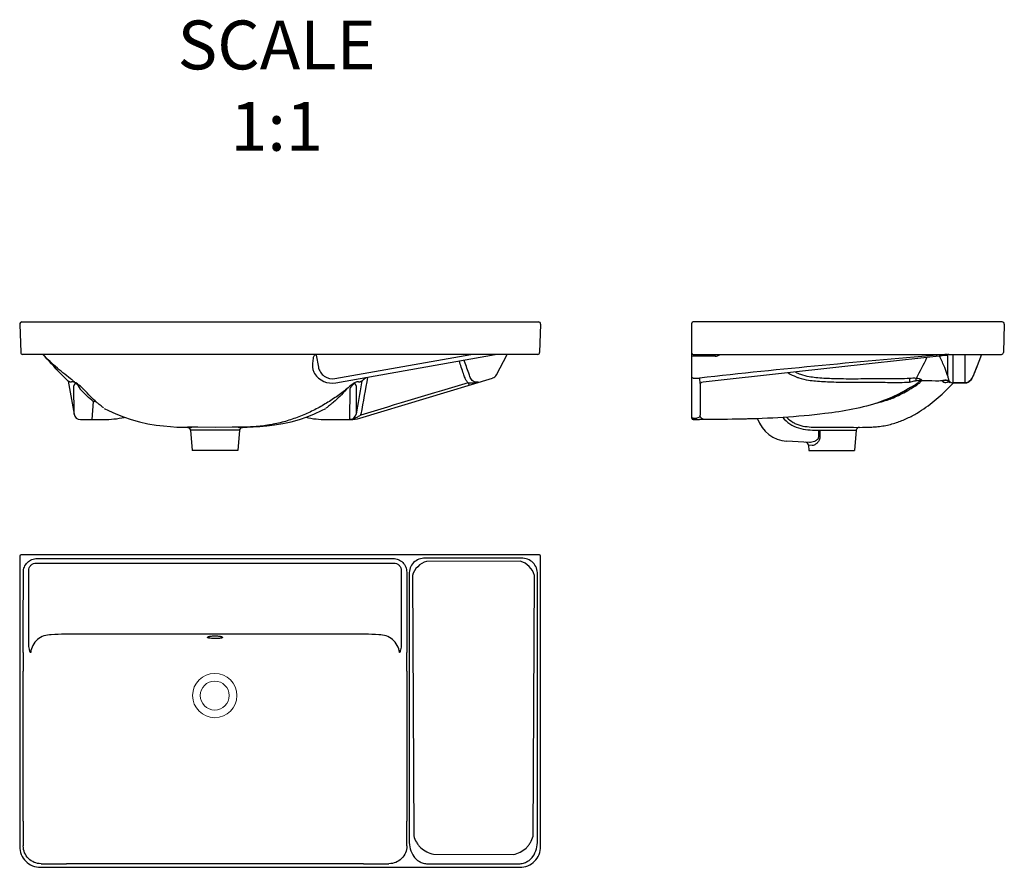
# Model space of a CAD drawing. Units: millimetres. Extents: x 65825 to 67337, y -19328 to -18026.
import ezdxf

# ---------------------------------------------------------------- set-up
doc = ezdxf.new("R2010")
doc.units = ezdxf.units.MM
doc.layers.add('02___PRT_ALL_AXES', color=7, linetype='Continuous')
doc.layers.add('06___PRT_ALL_SURFS', color=7, linetype='Continuous')
doc.layers.add('尺寸标注', color=80, linetype='Continuous', lineweight=18)

msp = doc.modelspace()

# ---------------------------------------------------------------- linework, layer by layer
at = {"color": 7, "linetype": 'Continuous'}
for p, q in [((65825.4, -18494), (65826.9, -18537.5)), ((65828.9, -18490.4), (66621.6, -18490.4)), ((65830.7, -18490.4), (65830.7, -18490.4)), ((66625.1, -18494), (66623.6, -18537.5)), ((66857, -18638.4), (66857, -18492.4)), ((67333.4, -18490.4), (66859, -18490.4)), ((67336.9, -18494), (67335.4, -18537.5)), ((66620.6, -18540.4), (65829.9, -18540.4)), ((65830.7, -18540.4), (65830.7, -18540.4)), ((66280.6, -18541.3), (66283.9, -18559.7)), ((66309.4, -18577.5), (66518, -18540.4)), ((66310.5, -18583.9), (66555.3, -18540.4)), ((66557.2, -18571.6), (66573.5, -18540.4)), ((66859, -18540.4), (67332.4, -18540.4)), ((66893.2, -18543), (66859, -18543)), ((66893.2, -18543), (66893.2, -18540.4)), ((67245.9, -18541.9), (67245.7, -18541.9)), ((67247.2, -18541.8), (67245.9, -18541.9)), ((67246, -18541.8), (67245.9, -18541.9)), ((67246, -18541.8), (67245.9, -18541.9)), ((67248.8, -18542), (67247.2, -18541.8)), ((67249.1, -18540.5), (67248.1, -18540.6)), ((67249.1, -18540.5), (67249.1, -18540.5)), ((67249.3, -18540.5), (67249.1, -18540.5)), ((67249.7, -18540.5), (67249.3, -18540.5)), ((67249.9, -18542.8), (67249.9, -18572.9)), ((67258.6, -18583.9), (67258.6, -18540.4)), ((67276.9, -18583.9), (67276.9, -18540.4)), ((67301.7, -18540.4), (67293.6, -18561.9)), ((67294.4, -18559.7), (67294.4, -18559.8)), ((65899.5, -18581.2), (65899.5, -18581.2)), ((65899.7, -18581.4), (65899.5, -18581.2)), ((65899.9, -18581.6), (65908.8, -18632.1)), ((65908.8, -18632.1), (65908.6, -18588.5)), ((65909.7, -18582.8), (65911.4, -18584.2)), ((66294.9, -18582.8), (66294.9, -18582.8)), ((66341.9, -18588.5), (66341.7, -18632.1)), ((66347.3, -18638.2), (66551.2, -18576.6)), ((66350.6, -18581.6), (66350.2, -18583.8)), ((66350.2, -18583.8), (66350.2, -18584.1)), ((66351, -18581.2), (66350.8, -18581.4)), ((66351, -18581.2), (66351, -18581.2)), ((66859, -18576.6), (66869, -18576.6)), ((66869, -18576.6), (66869.6, -18584.8)), ((66874.4, -18583), (66872.2, -18583.6)), ((66872.2, -18583.6), (66872.2, -18583.6)), ((67251.4, -18582.3), (67250.9, -18582.3)), ((67253.1, -18583), (67252.2, -18583.9)), ((67253.3, -18582.8), (67253.1, -18583)), ((67253.1, -18583), (67253.1, -18583)), ((67277, -18584.4), (67258.3, -18584.4)), ((67276.9, -18583.9), (67258.6, -18583.9)), ((67277, -18584.4), (67276.9, -18583.9)), ((66332.1, -18593.8), (66331.9, -18640.4)), ((65938.4, -18612.9), (65936.1, -18640.4)), ((65918.7, -18640.4), (65935.9, -18640.4)), ((65936.1, -18640.4), (65954.2, -18640.4)), ((66296.3, -18640.4), (66332.9, -18640.4)), ((66331.9, -18640.4), (66332.9, -18640.4)), ((66332.9, -18640.4), (66332.9, -18640.4)), ((66859, -18638.2), (66865.1, -18638.2)), ((66859, -18640.4), (66869, -18640.4)), ((66876.1, -18640.4), (66869.3, -18640.4)), ((66874.4, -18640.4), (66872.5, -18640.4)), ((66875.1, -18640.4), (66874.4, -18640.4)), ((66876.2, -18640.4), (66875.1, -18640.4)), ((66082.7, -18652.3), (66082.6, -18652.3)), ((66082.7, -18652.3), (66082.7, -18652.3)), ((66082.8, -18652.3), (66082.8, -18652.3)), ((66089.6, -18652.3), (66082.8, -18652.3)), ((66087.6, -18656.9), (66090.3, -18687.9)), ((66093.8, -18656.9), (66087.6, -18656.9)), ((66156.8, -18656.9), (66093.8, -18656.9)), ((66125.3, -18652.4), (66098.9, -18652.3)), ((66151.6, -18652.3), (66125.3, -18652.4)), ((66163, -18656.9), (66156.8, -18656.9)), ((66163, -18656.9), (66160.3, -18687.9)), ((66166.7, -18652.3), (66160.9, -18652.3)), ((66167.7, -18652.3), (66166.7, -18652.3)), ((66167.9, -18652.3), (66167.7, -18652.3)), ((66167.7, -18652.3), (66167.7, -18652.3)), ((67051.6, -18652.3), (67065.1, -18652.3)), ((67053.9, -18656.9), (67065.9, -18656.9)), ((67065.9, -18656.9), (67109.7, -18656.9)), ((67072, -18652.3), (67095.2, -18652.3)), ((67095.2, -18652.3), (67105.6, -18652.3)), ((67105.6, -18652.3), (67114.7, -18652.4)), ((67109.7, -18656.9), (67107, -18687.9)), ((67037.8, -18675.8), (67002.8, -18673.6)), ((67036.3, -18680), (67037, -18687.9)), ((67041.7, -18680.3), (67036.3, -18680)), ((66160.3, -18687.9), (66090.3, -18687.9)), ((67037, -18687.9), (67107, -18687.9)), ((65825.4, -18850.4), (65825.4, -19296.4)), ((66623.1, -18848.4), (65827.4, -18848.4)), ((65851.1, -18860.9), (66399.4, -18860.9)), ((65852, -18853.9), (66398.5, -18853.9)), ((66595.6, -18853.3), (66447.9, -18853.3)), ((66593.8, -18858.1), (66450, -18858.5)), ((66625.1, -19296.4), (66625.1, -18850.4)), ((65839.4, -18985.2), (65839.4, -18872.8)), ((66411.1, -18872.8), (66411.1, -18985.2)), ((66423.2, -18878), (66423.2, -19287.1)), ((66620.3, -19287.1), (66620.3, -18878)), ((66428.4, -18880.1), (66430.5, -19280.1)), ((66613.4, -19280.6), (66615.5, -18879.8)), ((66355.5, -18970.3), (65895.1, -18970.3)), ((65830.8, -19257.1), (65830.8, -19026.7)), ((66419.8, -19026.7), (66419.8, -19257.1)), ((66460.5, -19308), (66583.3, -19308.5)), ((65857.2, -19328.2), (66593.3, -19328.2)), ((66353.2, -19322.9), (65897.3, -19322.9)), ((66453.1, -19322.9), (66590.5, -19322.9))]:
    msp.add_line(p, q, dxfattribs=at)
for points in [[(67245.9, -18541.9), (67134.2, -18554.5), (67008.7, -18568.4), (66874.4, -18583)], [(67249.9, -18542.4), (67249.9, -18542.5), (67249.7, -18542.3), (67248.8, -18542)], [(67331.4, -18540.4), (67331.4, -18540.4), (67331.4, -18540.4)], [(67287.7, -18576), (67286.9, -18577.6), (67286, -18579.1)], [(67293.6, -18561.9), (67292.2, -18565.5), (67290.9, -18568.7), (67289.7, -18571.6), (67288.6, -18574), (67287.7, -18576)], [(66872.2, -18583.6), (66871.5, -18583.9), (66870.5, -18584.4), (66869.8, -18584.7), (66869.6, -18584.8)], [(67253.1, -18583), (67252.9, -18582.9), (67251.4, -18582.3)], [(67258.4, -18584.4), (67255.6, -18584), (67253.1, -18583)], [(67286, -18579.1), (67285, -18580.6), (67283.4, -18582.1), (67281.3, -18583.4), (67278.8, -18584.3), (67277, -18584.4)], [(66082.7, -18652.3), (66082.8, -18652.3), (66082.9, -18652.3), (66083.3, -18652.4), (66083.7, -18652.5), (66084.2, -18652.6), (66084.7, -18652.8), (66085.2, -18653.1), (66085.7, -18653.4), (66086.2, -18653.8), (66086.6, -18654.3), (66086.9, -18654.9), (66087.2, -18655.5), (66087.4, -18656.1), (66087.6, -18656.9)], [(66163, -18656.9), (66163, -18656.6), (66163.2, -18655.9), (66163.5, -18655.1)], [(66163.5, -18655.1), (66163.8, -18654.5), (66164.3, -18653.9)], [(66164.3, -18653.9), (66164.8, -18653.5), (66165.3, -18653.1), (66165.9, -18652.8)], [(66165.9, -18652.8), (66166.4, -18652.6), (66167, -18652.4), (66167.4, -18652.4), (66167.7, -18652.3), (66167.8, -18652.3), (66167.8, -18652.3)]]:
    msp.add_lwpolyline(points, dxfattribs=at)
at = {"lineweight": 0}
for radius in [34, 22.2]:
    msp.add_circle((66124.8, -19064.4), radius, dxfattribs=at)
at = {"color": 7, "linetype": 'Continuous'}
for centre, radius, start, end in [((65828.9, -18493.9), 3.5, 90, 182), ((66621.6, -18493.9), 3.5, 358, 90), ((66859, -18492.4), 2, 90, 180), ((67333.4, -18493.9), 3.5, 358, 90), ((65829.9, -18537.4), 3, 182, 270), ((66353.4, -18552.9), 73.7, 170.1965, 170.9534), ((66620.6, -18537.4), 3, 270, 358), ((66859, -18538.4), 2, 180, 270), ((68365.4, -32234.8), 13739.9, 94.67497, 96.25223), ((66893.2, -18533), 10, 270.0095, 312.8225), ((66512, -18202.7), 784.8, 331.5397, 334.1344), ((67238.1, -19421.8), 881.3, 89.3519, 89.5189), ((67257.7, -18582), 41.9, 104.6089, 106.2192), ((67247.1, -18551.4), 9.61, 94.7208, 96.1712), ((67247.1, -18551.5), 9.74, 82.0035, 94.7075), ((67258.6, -18585.3), 45.2, 103.9063, 104.6139), ((67259.2, -18587.6), 47.6, 103.2563, 103.9066), ((67253.9, -18608.2), 67.8, 93.9987, 94.8789), ((67321.8, -18491.8), 88.1, 215.0011, 215.1627), ((67245.2, -18545), 5.25, 25.2023, 30.9312), ((67317.8, -18494.6), 83.2, 215.1625, 215.35), ((67262.8, -18605.6), 66, 99.7161, 100.1414), ((67332.4, -18537.4), 3, 270, 358), ((66305.5, -18555.8), 22, 190.0005, 280.0945), ((66304.9, -18552.4), 32, 213.0973, 280.0949), ((66548.3, -18567), 10, 286.8214, 332.4953), ((67047.7, -18503.5), 71.4, 243.8969, 250.4357), ((67073.5, -18338), 239, 261.2947, 263.8475), ((67327.5, -18554.8), 79.7, 193.1084, 194.5016), ((66178.7, -18291.9), 402, 225.5559, 226.0559), ((66697.2, -17619.3), 1244.4, 230.5427, 230.74), ((83324, -75124.6), 58986.4, 106.557676, 106.725122), ((66523.8, -18563.1), 20.6, 277.608, 279.5843), ((66477.6, -18453.5), 139.1, 290.9415, 291.8231), ((79852.4, -18693), 12982.8, 179.52261, 179.73741), ((67067.5, -18361.4), 220.7, 261.8786, 264.7225), ((67060, -18368), 261.6, 299.0798, 302.4222), ((67057.8, -18364.6), 265.7, 302.4184, 303.0076), ((67233.8, -17468.7), 1112, 268.7489, 269.8648), ((67233.4, -17896.3), 684.4, 269.8112, 270.7058), ((67062.6, -18645.5), 190.7, 19.7413, 19.9128), ((67231.8, -18538.6), 48.1, 293.5443, 294.265), ((67254.4, -18586.1), 4.93, 133.2972, 134.6866), ((67254.4, -18586.1), 4.83, 128.3412, 133.3078), ((67089.9, -18630.1), 169.6, 16.531, 16.6822), ((67258.6, -18573.8), 10.1, 232.7542, 270.0438), ((65877.7, -18613.5), 45.2, 25.7443, 27.0664), ((66372.8, -18613.5), 45.2, 152.9333, 154.2556), ((67060.6, -18371), 257, 293.5231, 294.9482), ((67061.5, -18370), 259.2, 293.2498, 298.4733), ((67060.3, -18370.4), 257.7, 295.0525, 297.1239), ((67060.2, -18370.3), 257.8, 297.1236, 297.8019), ((67060.3, -18370.3), 257.7, 297.8018, 298.7527), ((67060.3, -18370.5), 257.6, 298.7527, 299.2743), ((67059.1, -18365.5), 264.3, 298.4634, 298.9806), ((66872.7, -18340), 405.9, 320.539, 320.7851), ((67060.9, -18371.8), 256.2, 292.8665, 293.0872), ((67060.8, -18371.6), 256.4, 293.0873, 293.5228), ((67129.8, -18529), 86.1, 291.889, 293.226), ((65918.7, -18630.4), 10, 190, 270), ((66331.9, -18630.4), 9.96, 281.6062, 350.0038), ((66390.8, -18706.4), 84.1, 119.9185, 121.3944), ((66331.4, -18628.9), 18.1, 345.2375, 349.8472), ((65954.2, -18490.4), 150, 270, 282.1918), ((66296.3, -18490.4), 150, 257.7906, 270), ((66331.9, -18630.3), 10, 270.0191, 281.6061), ((66331.9, -18626.2), 14.1, 269.9868, 274.1981), ((66332.9, -18590.4), 50, 270, 286.8214), ((66331.8, -18625.1), 15.3, 274.1977, 277.9124), ((66323.5, -18601.4), 40.4, 292.5387, 294.4247), ((66859, -18638.4), 2, 180, 270), ((66874.4, -18638.8), 1.59, 287.3387, 295.2758), ((67005.8, -18623.7), 50, 197.9747, 266.5187), ((66093.1, -18133.9), 518.5, 268.8564, 269.6119), ((66082.6, -18657.4), 5.05, 68.2902, 87.5948), ((66082.6, -18657.3), 5, 5.0045, 68.1885), ((66157.4, -18133.9), 518.5, 270.3881, 271.1436), ((66168, -18657.4), 5.05, 92.3946, 111.7097), ((67056.8, -18249.1), 407.7, 269.0421, 269.2566), ((67056.8, -18244.6), 407.7, 269.0563, 269.2682), ((71643.8, -18735), 4592.9, 179.024, 179.1601), ((71585.5, -18702.9), 4531.8, 179.4181, 179.556), ((67114.7, -18657.4), 5, 90.0988, 175), ((67031.3, -18680.4), 5, 5, 86.4987), ((65827.4, -18850.4), 2, 90, 180), ((66623.1, -18850.4), 2, 0, 90), ((69976.6, -19027.9), 4145.8, 179.5912, 179.9834), ((62274.8, -19027.9), 4145, 0.0165, 0.4089), ((71230.5, -19254.7), 5399.7, 180.0258, 180.4322), ((61020, -19254.7), 5399.7, 359.5678, 359.9742), ((65857.2, -19296.4), 31.8, 179.9992, 270.0008), ((66593.3, -19296.4), 31.8, 269.9992, 0.0008), ((65899.9, -13871.5), 5451.4, 269.5616, 269.9728), ((66350.6, -13871.5), 5451.4, 270.0272, 270.4384)]:
    msp.add_arc(centre, radius, start, end, dxfattribs=at)
for points, knots in [([(65897.2, -18578.9), (65894, -18575.8), (65881.7, -18563.3), (65869.9, -18550.1), (65861.1, -18540.4)], [0, 0, 0, 0, 0.253005, 1, 1, 1, 1]), ([(65906.4, -18580), (65898.6, -18573.9), (65882.8, -18561.6), (65868.1, -18547.9), (65861.2, -18540.5)], [0, 0, 0, 0, 0.493604, 1, 1, 1, 1]), ([(66276.9, -18543.2), (66276.6, -18543.8), (66276.1, -18545.1), (66275.5, -18547.8), (66275.1, -18551.2), (66274.9, -18555.3), (66275, -18558.1), (66275, -18559.4)], [0, 0, 0, 0, 0.126641, 0.252112, 0.501883, 0.751137, 1, 1, 1, 1]), ([(66278.6, -18541.4), (66278.4, -18541.5), (66277.7, -18542), (66277.2, -18542.7), (66276.9, -18543.2)], [0, 0, 0, 0, 0.260351, 1, 1, 1, 1]), ([(66280.6, -18541.3), (66280.3, -18541.2), (66279.6, -18541), (66278.9, -18541.2), (66278.6, -18541.4)], [0, 0, 0, 0, 0.504576, 1, 1, 1, 1]), ([(66857.2, -18537.4), (66857.1, -18537.4), (66857.1, -18537.4), (66857, -18537.4), (66857, -18537.4)], [0, 0, 0, 0, 0.736868, 1, 1, 1, 1]), ([(66859, -18543), (66858.7, -18543), (66858.3, -18543), (66857.5, -18542.8), (66857, -18542.4), (66857, -18542.1)], [0, 0, 0, 0, 0.330583, 0.622647, 1, 1, 1, 1]), ([(67236.9, -18542.8), (67237, -18542.9), (67237.5, -18543.2), (67237.9, -18543.6), (67238.1, -18544)], [0, 0, 0, 0, 0.257101, 1, 1, 1, 1]), ([(67249.9, -18572.9), (67248.5, -18568.7), (67244.9, -18558.9), (67240.7, -18549.4), (67238.1, -18544)], [0, 0, 0, 0, 0.423828, 1, 1, 1, 1]), ([(67245.5, -18540.6), (67245.5, -18540.6), (67245.5, -18540.5), (67245.4, -18540.4), (67245.4, -18540.4)], [0, 0, 0, 0, 0.135088, 1, 1, 1, 1]), ([(67251.2, -18540.7), (67250.9, -18540.7), (67249.9, -18540.9), (67248.9, -18541.1), (67248.2, -18541.3)], [0, 0, 0, 0, 0.283671, 1, 1, 1, 1]), ([(66275, -18559.4), (66275, -18561.3), (66275.5, -18565), (66277.1, -18568.3), (66278.1, -18569.9)], [0, 0, 0, 0, 0.497746, 1, 1, 1, 1]), ([(66509, -18576.4), (66508.2, -18574.2), (66505.2, -18565.5), (66502.2, -18556.7), (66500, -18550.2)], [0, 0, 0, 0, 0.249519, 1, 1, 1, 1]), ([(66517, -18575.8), (66516.3, -18573.6), (66513.1, -18564.6), (66509.9, -18555.6), (66507.6, -18548.9)], [0, 0, 0, 0, 0.249503, 1, 1, 1, 1]), ([(67294.4, -18559.7), (67293.9, -18561), (67292.9, -18563.6), (67291.4, -18567.3), (67290.1, -18570.7), (67289, -18573.1), (67288.2, -18574.8), (67287.7, -18575.8), (67287.3, -18576.6), (67287, -18577.2), (67286.7, -18577.6), (67286.5, -18577.8), (67286.4, -18577.8), (67286.3, -18577.8), (67286.3, -18577.8), (67286.3, -18577.6), (67286.3, -18577.6), (67286.3, -18577.5)], [0, 0, 0, 0, 0.212389, 0.411621, 0.590742, 0.743042, 0.807053, 0.861925, 0.906976, 0.941623, 0.965471, 0.973368, 0.978757, 0.982334, 0.986069, 0.99176, 1, 1, 1, 1]), ([(66529.3, -18582.7), (66528, -18583.1), (66525.2, -18583.2), (66521.4, -18581.8), (66518.6, -18579.2), (66517.4, -18577), (66517, -18575.8)], [0, 0, 0, 0, 0.267717, 0.522466, 0.764637, 1, 1, 1, 1]), ([(66859, -18576.6), (66858.5, -18576.6), (66857.5, -18576.2), (66857, -18575.1), (66857, -18574.7)], [0, 0, 0, 0, 0.507728, 1, 1, 1, 1]), ([(67005.3, -18568.8), (67009.1, -18571.1), (67014.6, -18573.8), (67020.2, -18575.9), (67021.7, -18576.3)], [0, 0, 0, 0, 0.749575, 1, 1, 1, 1]), ([(67252.3, -18581.4), (67252.2, -18580.9), (67251.5, -18578.7), (67250.8, -18576.5), (67250.4, -18574.8)], [0, 0, 0, 0, 0.235043, 1, 1, 1, 1]), ([(65905.1, -18582.5), (65904.9, -18582.7), (65904.3, -18583.1), (65903.3, -18583), (65902.5, -18582.7), (65901.6, -18582.3), (65900.7, -18581.9), (65900, -18581.5), (65899.7, -18581.4)], [0, 0, 0, 0, 0.177084, 0.330046, 0.481656, 0.619581, 0.829112, 1, 1, 1, 1]), ([(65911.4, -18584.2), (65910.4, -18583.7), (65908.9, -18582.9), (65906.9, -18582.3), (65905.8, -18582.2), (65905.3, -18582.4), (65905.1, -18582.5)], [0, 0, 0, 0, 0.50674, 0.773847, 0.917566, 1, 1, 1, 1]), ([(65912.1, -18585.7), (65911.8, -18585.6), (65911.1, -18585.4), (65910.1, -18585.7), (65909.3, -18586.4), (65908.9, -18587.4), (65908.7, -18588.1), (65908.6, -18588.5)], [0, 0, 0, 0, 0.229455, 0.368912, 0.584963, 0.790764, 1, 1, 1, 1]), ([(65922.8, -18593.3), (65922.1, -18592.5), (65918.6, -18589.1), (65914.8, -18586.1), (65911.4, -18584.2)], [0, 0, 0, 0, 0.206246, 1, 1, 1, 1]), ([(65918, -18592.9), (65917.4, -18591.7), (65916.3, -18589.9), (65914.5, -18587.4), (65913.1, -18586.1), (65912.1, -18585.7)], [0, 0, 0, 0, 0.421554, 0.680323, 1, 1, 1, 1]), ([(66339.1, -18584.2), (66337.9, -18584.9), (66333.8, -18587.5), (66330.2, -18590.8), (66327.8, -18593.3)], [0, 0, 0, 0, 0.289062, 1, 1, 1, 1]), ([(66338.4, -18585.7), (66337.5, -18586.1), (66336.1, -18587.4), (66334.2, -18589.9), (66333.1, -18591.7), (66332.5, -18592.9)], [0, 0, 0, 0, 0.319569, 0.578393, 1, 1, 1, 1]), ([(66341.9, -18588.5), (66341.8, -18588.1), (66341.6, -18587.4), (66341.2, -18586.4), (66340.4, -18585.7), (66339.4, -18585.4), (66338.8, -18585.6), (66338.4, -18585.7)], [0, 0, 0, 0, 0.209339, 0.415234, 0.631403, 0.770977, 1, 1, 1, 1]), ([(66345.4, -18582.5), (66345.2, -18582.4), (66344.7, -18582.2), (66343.6, -18582.3), (66341.6, -18582.9), (66340.1, -18583.7), (66339.1, -18584.2)], [0, 0, 0, 0, 0.082479, 0.226312, 0.493633, 1, 1, 1, 1]), ([(66350.8, -18581.4), (66350.5, -18581.5), (66349.8, -18581.9), (66348.9, -18582.3), (66348, -18582.7), (66347.2, -18583), (66346.2, -18583.1), (66345.6, -18582.7), (66345.4, -18582.5)], [0, 0, 0, 0, 0.170884, 0.380413, 0.518342, 0.669964, 0.822914, 1, 1, 1, 1]), ([(66514, -18584.1), (66512.9, -18583.1), (66510.8, -18580.7), (66509.5, -18577.8), (66509, -18576.4)], [0, 0, 0, 0, 0.501145, 1, 1, 1, 1]), ([(66514, -18584.1), (66515.6, -18584), (66518.7, -18583.9), (66521.8, -18583.8), (66523.3, -18583.8)], [0, 0, 0, 0, 0.506152, 1, 1, 1, 1]), ([(66514, -18584.1), (66514.2, -18584.6), (66514.4, -18585.2), (66514.6, -18586), (66514.8, -18586.5), (66514.9, -18586.9), (66515, -18587.2), (66515, -18587.4), (66515.1, -18587.4), (66515.1, -18587.5), (66515.1, -18587.5), (66515.1, -18587.5)], [0, 0, 0, 0, 0.402, 0.57516, 0.722835, 0.841725, 0.928765, 0.959673, 0.981955, 0.995447, 1, 1, 1, 1]), ([(66527.3, -18583.4), (66527, -18583.5), (66526.5, -18583.8), (66525.8, -18584), (66525.4, -18584.2), (66525.2, -18584.3), (66525.1, -18584.4), (66525.1, -18584.4), (66525, -18584.4), (66525, -18584.5), (66525.1, -18584.5), (66525.1, -18584.5), (66525.3, -18584.4), (66525.5, -18584.4), (66525.6, -18584.3)], [0, 0, 0, 0, 0.295878, 0.555454, 0.672288, 0.725563, 0.772504, 0.791865, 0.807144, 0.814493, 0.827238, 0.858109, 0.902879, 1, 1, 1, 1]), ([(67199.3, -18587.4), (67182.7, -18598), (67138.5, -18619.6), (67047.8, -18635), (66956.8, -18639.9), (66895.3, -18640.3), (66876.2, -18640.4)], [0, 0, 0, 0, 0.178013, 0.439957, 0.827711, 1, 1, 1, 1]), ([(67071.3, -18582.5), (67081.3, -18582.9), (67101.3, -18583.1), (67131.4, -18582.9), (67161.3, -18583.4), (67181.3, -18583.4), (67191.3, -18583)], [0, 0, 0, 0, 0.250333, 0.500572, 0.750514, 1, 1, 1, 1]), ([(67071.6, -18577.2), (67081.5, -18577.5), (67101.5, -18577.8), (67131.5, -18577.4), (67161.4, -18577.7), (67181.4, -18577.4), (67191.4, -18576.8)], [0, 0, 0, 0, 0.2502, 0.500358, 0.750306, 1, 1, 1, 1]), ([(67191.4, -18576.8), (67191.3, -18577.7), (67191.2, -18579.7), (67191.2, -18581.8), (67191.3, -18583)], [0, 0, 0, 0, 0.443503, 1, 1, 1, 1]), ([(67191.3, -18583), (67192, -18582.7), (67195, -18581.9), (67198.1, -18581.1), (67200.4, -18580.7)], [0, 0, 0, 0, 0.251511, 1, 1, 1, 1]), ([(67191.4, -18576.8), (67193.1, -18576.7), (67196.6, -18576.5), (67200.2, -18576.6), (67201.9, -18576.7)], [0, 0, 0, 0, 0.505729, 1, 1, 1, 1]), ([(67206.5, -18581.4), (67206.3, -18581.7), (67205.9, -18582.3), (67204.9, -18583.3), (67203.4, -18584.6), (67201.4, -18586), (67200, -18586.9), (67199.3, -18587.4)], [0, 0, 0, 0, 0.10417, 0.221503, 0.472618, 0.73385, 1, 1, 1, 1]), ([(67202.6, -18587.4), (67202, -18587.1), (67200.9, -18586.8), (67199.7, -18587.1), (67199.3, -18587.4)], [0, 0, 0, 0, 0.552715, 1, 1, 1, 1]), ([(67201.9, -18576.7), (67201.7, -18577), (67201.1, -18578.3), (67200.7, -18579.6), (67200.4, -18580.7)], [0, 0, 0, 0, 0.217485, 1, 1, 1, 1]), ([(67200.4, -18580.7), (67200.9, -18580.6), (67202.1, -18580.4), (67203.7, -18580.2), (67205, -18580.1), (67205.9, -18580.3), (67206.3, -18580.5), (67206.4, -18580.6)], [0, 0, 0, 0, 0.277869, 0.548514, 0.801293, 0.911483, 1, 1, 1, 1]), ([(67201.9, -18576.7), (67203.4, -18576.9), (67205.5, -18577.1), (67208, -18578), (67209, -18578.7), (67209.3, -18579.1)], [0, 0, 0, 0, 0.567369, 0.80875, 1, 1, 1, 1]), ([(67209.6, -18580.4), (67209.5, -18581), (67208.7, -18582.4), (67206.3, -18584.8), (67204.1, -18586.4), (67202.6, -18587.4)], [0, 0, 0, 0, 0.200873, 0.444273, 1, 1, 1, 1]), ([(67206.4, -18580.6), (67206.5, -18580.7), (67206.6, -18581), (67206.5, -18581.3), (67206.5, -18581.4)], [0, 0, 0, 0, 0.465097, 1, 1, 1, 1]), ([(67209.5, -18580.4), (67209.3, -18580.5), (67208.2, -18580.7), (67207.2, -18581), (67206.5, -18581.4)], [0, 0, 0, 0, 0.253694, 1, 1, 1, 1]), ([(67209.3, -18579.1), (67209.5, -18579.4), (67209.6, -18579.8), (67209.6, -18580.3), (67209.5, -18580.4)], [0, 0, 0, 0, 0.743988, 1, 1, 1, 1]), ([(67241.9, -18580.6), (67243.5, -18579.8), (67247.3, -18579), (67250.9, -18580.4), (67252.3, -18581.4)], [0, 0, 0, 0, 0.505916, 1, 1, 1, 1]), ([(67242.1, -18581.1), (67243.7, -18580.3), (67247.4, -18579.5), (67251, -18580.8), (67252.4, -18581.9)], [0, 0, 0, 0, 0.505559, 1, 1, 1, 1]), ([(67251, -18582.6), (67249.8, -18583.2), (67247.7, -18583.9), (67245.1, -18584), (67243.7, -18583.4), (67242.7, -18582.5), (67242.3, -18581.7), (67242.1, -18581.1)], [0, 0, 0, 0, 0.379729, 0.63388, 0.732079, 0.821867, 1, 1, 1, 1]), ([(67253.1, -18583), (67252.9, -18582.9), (67252.7, -18582.5), (67252.5, -18582.1), (67252.4, -18581.9)], [0, 0, 0, 0, 0.417628, 1, 1, 1, 1]), ([(67258.6, -18583.9), (67258.6, -18584), (67258.6, -18584.2), (67258.5, -18584.4), (67258.4, -18584.4)], [0, 0, 0, 0, 0.391782, 1, 1, 1, 1]), ([(67286.3, -18577.5), (67285.6, -18579.3), (67282.9, -18582.7), (67278.9, -18583.9), (67276.9, -18583.9)], [0, 0, 0, 0, 0.497918, 1, 1, 1, 1]), ([(65938.4, -18612.9), (65935.1, -18610.2), (65928.2, -18604), (65921.8, -18597.3), (65918.4, -18593.8)], [0, 0, 0, 0, 0.471728, 1, 1, 1, 1]), ([(65923.7, -18594.2), (65923.6, -18594.1), (65923.3, -18593.8), (65923, -18593.5), (65922.8, -18593.3)], [0, 0, 0, 0, 0.242986, 1, 1, 1, 1]), ([(65943.5, -18613.8), (65940.2, -18610.9), (65933.4, -18604.6), (65927.1, -18597.8), (65923.7, -18594.2)], [0, 0, 0, 0, 0.469132, 1, 1, 1, 1]), ([(66327.8, -18593.3), (66322.4, -18597.4), (66311.6, -18605.6), (66294.3, -18616.8), (66276, -18626.8), (66256.6, -18635.6), (66236, -18642.8), (66214.2, -18648.2), (66191.3, -18651.4), (66175.6, -18652.1), (66167.7, -18652.2)], [0, 0, 0, 0, 0.116137, 0.234647, 0.354835, 0.476857, 0.601116, 0.729747, 0.863556, 1, 1, 1, 1]), ([(66326.8, -18594.2), (66323.5, -18597.8), (66317.1, -18604.6), (66310.3, -18610.9), (66307, -18613.8)], [0, 0, 0, 0, 0.530875, 1, 1, 1, 1]), ([(66327.8, -18593.3), (66327.7, -18593.3), (66327.4, -18593.7), (66327.1, -18594), (66326.8, -18594.2)], [0, 0, 0, 0, 0.256716, 1, 1, 1, 1]), ([(67114.7, -18652.4), (67120.9, -18652.3), (67130.3, -18652.2), (67143, -18651.3), (67152.6, -18650), (67162.1, -18647.9), (67174, -18644.4), (67187.8, -18638.8), (67202.9, -18630.7), (67221.1, -18618.8), (67233.6, -18608.5), (67241.4, -18601.3)], [0, 0, 0, 0, 0.132408, 0.201168, 0.270599, 0.339652, 0.407165, 0.53575, 0.656635, 0.772797, 1, 1, 1, 1]), ([(67187.1, -18596.7), (67186.6, -18596.4), (67185.7, -18596), (67184.6, -18596.1), (67184.2, -18596.3)], [0, 0, 0, 0, 0.564279, 1, 1, 1, 1]), ([(65943.5, -18613.8), (65942.8, -18613.4), (65941.1, -18612.8), (65939.3, -18612.8), (65938.4, -18612.9)], [0, 0, 0, 0, 0.491612, 1, 1, 1, 1]), ([(65954.2, -18622.6), (65953.6, -18622.2), (65952.3, -18621.2), (65950, -18619.4), (65947.1, -18616.8), (65944.8, -18614.9), (65943.5, -18613.8)], [0, 0, 0, 0, 0.153336, 0.355595, 0.627169, 1, 1, 1, 1]), ([(66307, -18613.8), (66305.5, -18615), (66303.1, -18617.1), (66299.9, -18619.8), (66297.6, -18621.7), (66296.2, -18622.7), (66295.6, -18623.1)], [0, 0, 0, 0, 0.38752, 0.659685, 0.855727, 1, 1, 1, 1]), ([(67161.9, -18608.9), (67158.3, -18610.4), (67150.6, -18612.9), (67142.9, -18614.9), (67138.9, -18615.8)], [0, 0, 0, 0, 0.494602, 1, 1, 1, 1]), ([(67163.8, -18608.1), (67163.4, -18607.8), (67162.6, -18607.3), (67161.7, -18607.3), (67161.4, -18607.4)], [0, 0, 0, 0, 0.578029, 1, 1, 1, 1]), ([(66340.2, -18638.2), (66340.8, -18637.9), (66343.1, -18636.8), (66345.3, -18635.6), (66347, -18634.6)], [0, 0, 0, 0, 0.241988, 1, 1, 1, 1]), ([(66869.8, -18634.6), (66869.5, -18635.6), (66868.2, -18637.4), (66866.1, -18638.2), (66865.1, -18638.2)], [0, 0, 0, 0, 0.497359, 1, 1, 1, 1]), ([(66871.9, -18638.2), (66871.3, -18637.7), (66870.4, -18636.6), (66869.9, -18635.3), (66869.8, -18634.6)], [0, 0, 0, 0, 0.508696, 1, 1, 1, 1]), ([(66859, -18638.2), (66858.6, -18638.2), (66857.8, -18638), (66857.3, -18637.4), (66857.2, -18637)], [0, 0, 0, 0, 0.505615, 1, 1, 1, 1]), ([(66872.5, -18640.4), (66871.9, -18640.4), (66870.8, -18640.4), (66869.6, -18640.4), (66869, -18640.4)], [0, 0, 0, 0, 0.511165, 1, 1, 1, 1]), ([(66958.5, -18639.1), (66950.1, -18639.4), (66922.7, -18640.1), (66895.5, -18640.3), (66876.5, -18640.4)], [0, 0, 0, 0, 0.308452, 1, 1, 1, 1]), ([(66996.7, -18637.2), (66999.9, -18641), (67007.2, -18647.6), (67020.7, -18653.9), (67035.3, -18656.3), (67045.1, -18656.6), (67050, -18656.7)], [0, 0, 0, 0, 0.249332, 0.499002, 0.749313, 1, 1, 1, 1]), ([(67002.6, -18636.9), (67005.6, -18640), (67010.7, -18644), (67018.4, -18647.8), (67026.6, -18650.4), (67037.2, -18651.9), (67045.8, -18652.2), (67050.1, -18652.3)], [0, 0, 0, 0, 0.248983, 0.374009, 0.499165, 0.749461, 1, 1, 1, 1]), ([(66098.9, -18652.3), (66098.1, -18652.3), (66095, -18652.3), (66091.9, -18652.3), (66089.6, -18652.3)], [0, 0, 0, 0, 0.28235, 1, 1, 1, 1]), ([(66160.9, -18652.3), (66160.2, -18652.3), (66157.1, -18652.3), (66154, -18652.3), (66151.6, -18652.3)], [0, 0, 0, 0, 0.21601, 1, 1, 1, 1]), ([(67051.5, -18656.8), (67051.7, -18656.8), (67052.5, -18656.8), (67053.3, -18656.8), (67053.9, -18656.9)], [0, 0, 0, 0, 0.259727, 1, 1, 1, 1]), ([(67065.1, -18652.3), (67065.7, -18652.3), (67068, -18652.3), (67070.3, -18652.3), (67072, -18652.3)], [0, 0, 0, 0, 0.248514, 1, 1, 1, 1]), ([(67051.4, -18667.7), (67051.4, -18668.1), (67051.2, -18668.9), (67050.5, -18670.3), (67049.1, -18671.7), (67047.3, -18673), (67044.8, -18674.4), (67041.6, -18675.5), (67039, -18675.8), (67037.8, -18675.8)], [0, 0, 0, 0, 0.072463, 0.143367, 0.280781, 0.413992, 0.542929, 0.784909, 1, 1, 1, 1]), ([(67053.8, -18667.8), (67053.8, -18668.7), (67053.5, -18670.6), (67052.3, -18673.2), (67050.7, -18675.3), (67048.4, -18677.6), (67045.6, -18679.6), (67042.9, -18680.4), (67041.7, -18680.3)], [0, 0, 0, 0, 0.154412, 0.302815, 0.443957, 0.576969, 0.812658, 1, 1, 1, 1]), ([(65831, -18875), (65831, -18872.3), (65832.1, -18866.7), (65836.8, -18859.7), (65843.8, -18855), (65849.3, -18853.9), (65852, -18853.9)], [0, 0, 0, 0, 0.250056, 0.500031, 0.749983, 1, 1, 1, 1]), ([(65839.4, -18872.8), (65839.4, -18871.2), (65839.8, -18868.1), (65842.4, -18864), (65846.4, -18861.4), (65849.6, -18860.8), (65851.1, -18860.9)], [0, 0, 0, 0, 0.250173, 0.50023, 0.75021, 1, 1, 1, 1]), ([(66398.5, -18853.9), (66401.2, -18853.9), (66406.8, -18855), (66413.8, -18859.7), (66418.4, -18866.7), (66419.5, -18872.3), (66419.5, -18875)], [0, 0, 0, 0, 0.250064, 0.500016, 0.749978, 1, 1, 1, 1]), ([(66399.4, -18860.9), (66400.9, -18860.8), (66404.1, -18861.4), (66408.1, -18864), (66410.7, -18868.1), (66411.2, -18871.3), (66411.1, -18872.8)], [0, 0, 0, 0, 0.250397, 0.500647, 0.750512, 1, 1, 1, 1]), ([(66447.9, -18853.3), (66444.7, -18853.3), (66438.1, -18854.4), (66429.6, -18859.7), (66424.3, -18868.2), (66423.2, -18874.8), (66423.2, -18878)], [0, 0, 0, 0, 0.250285, 0.500002, 0.749719, 1, 1, 1, 1]), ([(66450, -18858.5), (66444.9, -18859.7), (66435.4, -18865.5), (66429.6, -18875), (66428.4, -18880.1)], [0, 0, 0, 0, 0.5, 1, 1, 1, 1]), ([(66615.5, -18879.8), (66614.2, -18874.7), (66608.5, -18865.2), (66599, -18859.4), (66593.8, -18858.1)], [0, 0, 0, 0, 0.5, 1, 1, 1, 1]), ([(66620.3, -18878), (66620.3, -18874.8), (66619.2, -18868.2), (66613.9, -18859.7), (66605.4, -18854.4), (66598.8, -18853.3), (66595.6, -18853.3)], [0, 0, 0, 0, 0.250285, 0.500002, 0.749719, 1, 1, 1, 1]), ([(65873.8, -18970.9), (65870.1, -18971), (65862.4, -18972.2), (65852.2, -18977.8), (65844.9, -18986.9), (65842.6, -18994.4), (65842.3, -18998.2)], [0, 0, 0, 0, 0.249143, 0.49924, 0.749611, 1, 1, 1, 1]), ([(66408.2, -18998.2), (66407.9, -18994.4), (66405.7, -18986.9), (66398.3, -18977.8), (66388.1, -18972.2), (66380.5, -18971), (66376.7, -18970.9)], [0, 0, 0, 0, 0.250426, 0.50081, 0.750848, 1, 1, 1, 1]), ([(65840.8, -18995.9), (65840.6, -18995), (65839.7, -18991.6), (65839.4, -18987.9), (65839.4, -18985.2)], [0, 0, 0, 0, 0.246626, 1, 1, 1, 1]), ([(65841.9, -18998.4), (65841.8, -18998.2), (65841.5, -18997.8), (65841.2, -18997), (65841, -18996.3), (65840.8, -18995.9)], [0, 0, 0, 0, 0.236507, 0.486659, 1, 1, 1, 1]), ([(65842.3, -18998.2), (65842.3, -18998.2), (65842.2, -18998.3), (65842, -18998.4), (65841.9, -18998.4)], [0, 0, 0, 0, 0.27547, 1, 1, 1, 1]), ([(66408.6, -18998.4), (66408.5, -18998.4), (66408.4, -18998.3), (66408.2, -18998.2), (66408.2, -18998.2)], [0, 0, 0, 0, 0.728416, 1, 1, 1, 1]), ([(66409.7, -18995.9), (66409.6, -18996.3), (66409.3, -18997), (66409, -18997.8), (66408.7, -18998.2), (66408.6, -18998.4)], [0, 0, 0, 0, 0.51358, 0.763863, 1, 1, 1, 1]), ([(66411.1, -18985.2), (66411.1, -18986.1), (66411, -18989.7), (66410.4, -18993.3), (66409.7, -18995.9)], [0, 0, 0, 0, 0.252852, 1, 1, 1, 1]), ([(66430.5, -19280.1), (66431.3, -19283.5), (66433.3, -19288.4), (66437.4, -19294.2), (66442.3, -19299.6), (66449.9, -19304.9), (66456.9, -19307.3), (66460.5, -19308)], [0, 0, 0, 0, 0.241325, 0.365759, 0.492053, 0.746775, 1, 1, 1, 1]), ([(66583.3, -19308.5), (66586.9, -19307.8), (66593.9, -19305.4), (66601.5, -19300.1), (66606.5, -19294.7), (66610.5, -19288.9), (66612.5, -19284), (66613.4, -19280.6)], [0, 0, 0, 0, 0.253307, 0.50802, 0.634294, 0.758704, 1, 1, 1, 1]), ([(65858.2, -19322.7), (65854.6, -19322.7), (65847.5, -19321.3), (65838.4, -19315.2), (65832.3, -19306.1), (65830.9, -19299), (65830.9, -19295.4)], [0, 0, 0, 0, 0.250053, 0.5, 0.749948, 1, 1, 1, 1]), ([(66419.6, -19295.4), (66419.6, -19299), (66418.2, -19306.1), (66412.1, -19315.2), (66403.1, -19321.3), (66395.9, -19322.7), (66392.3, -19322.7)], [0, 0, 0, 0, 0.250056, 0.500004, 0.74995, 1, 1, 1, 1]), ([(66423.2, -19287.1), (66423.2, -19291.4), (66424.2, -19300.1), (66428.8, -19310.3), (66434.7, -19316.7), (66440.3, -19320.3), (66446.5, -19322.4), (66450.9, -19322.9), (66453.1, -19322.9)], [0, 0, 0, 0, 0.249967, 0.499316, 0.624488, 0.749627, 0.874798, 1, 1, 1, 1]), ([(66590.5, -19322.9), (66592.6, -19322.9), (66597, -19322.4), (66603.3, -19320.3), (66608.8, -19316.7), (66614.8, -19310.3), (66619.3, -19300.1), (66620.3, -19291.4), (66620.3, -19287.1)], [0, 0, 0, 0, 0.1252, 0.250371, 0.37551, 0.500682, 0.750033, 1, 1, 1, 1])]:
    msp.add_open_spline(points, degree=3, knots=knots, dxfattribs=at)
for points in [[(67238.1, -18544), (67237.9, -18543.6), (67237.7, -18543.2), (67237.5, -18542.8)], [(67249.1, -18540.5), (67248.8, -18540.5), (67248.4, -18540.6), (67248.1, -18540.6)], [(66359.4, -18575.2), (66356, -18594.2), (66352.6, -18613.1), (66349.2, -18632.1)], [(67023.8, -18570.8), (67028.1, -18572.4), (67032.7, -18573.5), (67037.3, -18574.3)], [(67047.8, -18575.7), (67055.7, -18576.5), (67063.6, -18576.9), (67071.6, -18577.2)], [(66350.2, -18584.1), (66347.4, -18600.1), (66344.5, -18616.1), (66341.7, -18632.1)], [(66523.3, -18583.8), (66524.4, -18583.8), (66525.5, -18583.7), (66526.6, -18583.5)], [(67021.7, -18576.3), (67026.4, -18577.9), (67031.4, -18579.1), (67036.3, -18579.8)], [(67047.2, -18581.1), (67055.2, -18581.9), (67063.3, -18582.3), (67071.3, -18582.5)], [(67209.3, -18579.1), (67208.3, -18579.5), (67207.3, -18580), (67206.4, -18580.6)], [(67169.4, -18603.8), (67169.3, -18603.9), (67169.1, -18604), (67169, -18604)], [(66857.2, -18637), (66857.1, -18636.8), (66857, -18636.5), (66857, -18636.3)], [(66869.8, -18634.6), (66869.8, -18634.2), (66869.7, -18633.9), (66869.8, -18633.5)], [(66333.9, -18640.2), (66333.6, -18640.3), (66333.2, -18640.4), (66332.9, -18640.4)], [(66333.9, -18640.2), (66334.6, -18640.1), (66335.2, -18640), (66335.9, -18639.8)], [(66335.9, -18639.8), (66336.9, -18639.5), (66338, -18639.1), (66339, -18638.7)], [(66873.1, -18639.3), (66872.7, -18639), (66872.3, -18638.6), (66871.9, -18638.2)], [(66874, -18639.8), (66873.7, -18639.6), (66873.4, -18639.5), (66873.1, -18639.3)], [(66875.1, -18640.2), (66874.7, -18640.1), (66874.3, -18640), (66874, -18639.8)], [(66874.9, -18640.3), (66874.7, -18640.3), (66874.6, -18640.4), (66874.4, -18640.4)], [(66876.2, -18640.4), (66875.8, -18640.4), (66875.4, -18640.3), (66875.1, -18640.2)], [(66163.5, -18655.1), (66163.2, -18655.7), (66163, -18656.3), (66163, -18656.9)], [(66164.6, -18653.6), (66164.1, -18654), (66163.7, -18654.6), (66163.5, -18655.1)], [(66166.1, -18652.7), (66165.5, -18652.9), (66165, -18653.2), (66164.6, -18653.6)], [(65830.9, -18998.3), (65830.9, -18957.2), (65831, -18916.1), (65831, -18875)], [(66419.5, -18875), (66419.6, -18916.1), (66419.6, -18957.2), (66419.6, -18998.3)], [(65895.1, -18970.3), (65888, -18970.3), (65880.9, -18970.5), (65873.8, -18970.9)], [(66376.7, -18970.9), (66369.6, -18970.5), (66362.5, -18970.3), (66355.5, -18970.3)]]:
    msp.add_open_spline(points, degree=3, dxfattribs=at)
at = {"layer": '02___PRT_ALL_AXES', "color": 7, "linetype": 'Continuous'}
for points, knots in [([(66113.8, -18975.1), (66113.8, -18975.1), (66113.8, -18974.9), (66113.9, -18974.8), (66113.9, -18974.8)], [0, 0, 0, 0, 0.217056, 1, 1, 1, 1]), ([(66115.9, -18976.1), (66115.4, -18976), (66114.7, -18975.8), (66113.9, -18975.4), (66113.8, -18975.2), (66113.8, -18975.1)], [0, 0, 0, 0, 0.676149, 0.874761, 1, 1, 1, 1]), ([(66115.1, -18974.2), (66114.8, -18974.3), (66114.4, -18974.4), (66114.1, -18974.6), (66113.9, -18974.8)], [0, 0, 0, 0, 0.590519, 1, 1, 1, 1]), ([(66135.4, -18974.2), (66134.8, -18974), (66133.4, -18973.8), (66130, -18973.3), (66125.3, -18973.2), (66120.5, -18973.3), (66117.1, -18973.8), (66115.7, -18974), (66115.1, -18974.2)], [0, 0, 0, 0, 0.090109, 0.209081, 0.500001, 0.790921, 0.909892, 1, 1, 1, 1]), ([(66125.3, -18976.9), (66123.5, -18976.9), (66120.4, -18976.7), (66117.3, -18976.4), (66115.9, -18976.1)], [0, 0, 0, 0, 0.560715, 1, 1, 1, 1]), ([(66135.2, -18976), (66134.6, -18976.1), (66133.2, -18976.4), (66129.9, -18976.8), (66127.2, -18976.9), (66125.3, -18976.9)], [0, 0, 0, 0, 0.185262, 0.424242, 1, 1, 1, 1]), ([(66136.8, -18975.1), (66136.8, -18975.3), (66136.4, -18975.6), (66135.8, -18975.8), (66135.4, -18975.9), (66135.2, -18976)], [0, 0, 0, 0, 0.331107, 0.620352, 1, 1, 1, 1]), ([(66136.6, -18974.8), (66136.5, -18974.6), (66136.1, -18974.4), (66135.7, -18974.3), (66135.4, -18974.2)], [0, 0, 0, 0, 0.409479, 1, 1, 1, 1]), ([(66136.6, -18974.8), (66136.6, -18974.8), (66136.7, -18974.9), (66136.8, -18975), (66136.8, -18975.1)], [0, 0, 0, 0, 0.299121, 1, 1, 1, 1])]:
    msp.add_open_spline(points, degree=3, knots=knots, dxfattribs=at)
at = {"layer": '06___PRT_ALL_SURFS', "color": 7, "linetype": 'Continuous'}
for p, q in [((66353.3, -18578.9), (66356.5, -18575.7)), ((65897.2, -18578.9), (65899.5, -18581.2)), ((65897.2, -18578.9), (65897.2, -18578.9)), ((65897.2, -18578.9), (65897.2, -18578.9)), ((65899.9, -18581.6), (65908.8, -18632.1)), ((66351, -18581.2), (66353.3, -18578.9)), ((66353.3, -18578.9), (66353.3, -18578.9)), ((66353.3, -18578.9), (66353.3, -18578.9)), ((66076.1, -18652.2), (66082.8, -18652.3))]:
    msp.add_line(p, q, dxfattribs=at)
for points in [[(65861.1, -18540.4), (65872, -18552.5), (65885.9, -18567.5), (65897.2, -18578.9)], [(67258.3, -18584.3), (67251, -18591.9), (67241.4, -18601.3)], [(65955.1, -18623.2), (65961.9, -18626.7), (65972.9, -18631.8), (65984.5, -18636.4), (65996.7, -18640.5), (66009.4, -18644), (66022.2, -18646.8), (66034.7, -18648.8), (66046.2, -18650.3), (66056.7, -18651.2), (66066.7, -18651.9), (66076.1, -18652.2)], [(66167.7, -18652.3), (66174.6, -18652.2), (66184, -18651.8), (66194.2, -18651.2), (66204.8, -18650.2), (66216.5, -18648.7), (66229.1, -18646.6), (66242.1, -18643.7), (66254.8, -18640.2), (66266.7, -18636.2), (66278, -18631.6), (66288.6, -18626.7), (66295.4, -18623.2)]]:
    msp.add_lwpolyline(points, dxfattribs=at)

# ---------------------------------------------------------------- texts
at = {"layer": '尺寸标注', "insert": (66219.8, -18027.5), "char_height": 75, "width": 801.635, "attachment_point": 2}
msp.add_mtext('SCALE\\P1:1', dxfattribs=at)

doc.saveas('drawing.dxf')
